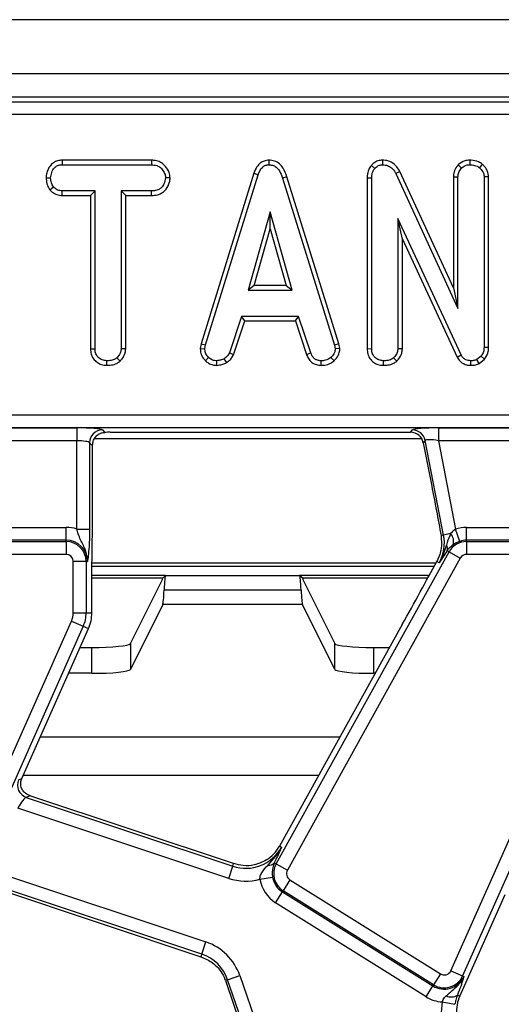
# Model space of a CAD drawing. Units: millimetres. Extents: x -2332 to 13272, y -649 to 7392.
# Drawn here: x 1951 to 2138, y 1990 to 2372 of the extents above; entities that cross this region are included whole.
import ezdxf

# ---------------------------------------------------------------- set-up
doc = ezdxf.new("R2010")
doc.units = ezdxf.units.MM
doc.header["$LTSCALE"] = 20

msp = doc.modelspace()

# ---------------------------------------------------------------- linework, layer by layer
at = {"color": 7, "linetype": 'Continuous', "lineweight": 25}
for p, q in [((3641.44601, 2371.55883), (1143.94601, 2371.55883)), ((3641.44601, 2350.55883), (1143.94601, 2350.55883)), ((3142.46503, 2341.55883), (1645.42698, 2341.55883)), ((1647.21488, 2339.77093), (3140.67713, 2339.77093)), ((3140.67713, 2334.78996), (1647.21488, 2334.78996)), ((1967.78944, 2317.07234), (1967.83642, 2315.30907)), ((2002.4947, 2317.07234), (1967.78944, 2317.07234)), ((1967.83642, 2315.30907), (2002.45424, 2315.30907)), ((2002.4947, 2317.07234), (2002.45424, 2315.30907)), ((2048.03545, 2317.07463), (2048.04335, 2315.30907)), ((2087.77937, 2315.05052), (2089.10331, 2313.88382)), ((2092.03504, 2317.0737), (2092.08051, 2315.30907)), ((2121.43515, 2315.28042), (2122.69178, 2314.02635)), ((2125.91466, 2317.07445), (2125.92236, 2315.30907)), ((2130.80437, 2315.52668), (2129.69136, 2314.15303)), ((1961.5904, 2310.25242), (1963.35479, 2310.24151)), ((2009.71772, 2310.24445), (2007.94939, 2310.24151)), ((2042.19084, 2312.00736), (2021.73322, 2245.87324)), ((2023.44981, 2245.45582), (2043.8626, 2311.44505)), ((2042.19084, 2312.00736), (2043.8626, 2311.44505)), ((2054.95798, 2310.65418), (2053.26928, 2310.14649)), ((2053.26928, 2310.14649), (2073.49204, 2245.39248)), ((2075.2034, 2245.82762), (2054.95798, 2310.65418)), ((2086.15233, 2310.25978), (2086.15233, 2243.99013)), ((2086.15233, 2310.25978), (2087.9156, 2310.22567)), ((2087.9156, 2244.01473), (2087.9156, 2310.22567)), ((2098.84792, 2312.67196), (2097.27477, 2311.87263)), ((2097.27477, 2311.87263), (2121.36155, 2259.56583)), ((2119.59828, 2267.61054), (2098.84792, 2312.67196)), ((2119.59828, 2310.62875), (2119.59828, 2267.61054)), ((2119.59828, 2310.62875), (2121.36155, 2310.5899)), ((2121.36155, 2259.56583), (2121.36155, 2310.5899)), ((2133.25995, 2310.6612), (2131.49668, 2310.60574)), ((2131.49668, 2310.60574), (2131.49668, 2244.42647)), ((2133.25995, 2244.39518), (2133.25995, 2310.6612)), ((1963.01096, 2305.60443), (1964.39998, 2306.71004)), ((1967.77602, 2303.41067), (1967.82058, 2305.17394)), ((1967.77602, 2303.41067), (1978.82125, 2303.41067)), ((1980.58452, 2305.17394), (1967.82058, 2305.17394)), ((1978.82125, 2303.41067), (1980.58452, 2305.17394)), ((1978.82125, 2303.41067), (1978.82125, 2243.94447)), ((1980.58452, 2243.96722), (1980.58452, 2305.17394)), ((2002.47008, 2305.17394), (1990.71966, 2305.17394)), ((1990.71966, 2305.17394), (1990.71966, 2243.96722)), ((1992.48293, 2303.41067), (1990.71966, 2305.17394)), ((1992.48293, 2243.92095), (1992.48293, 2303.41067)), ((1992.48293, 2303.41067), (2002.50088, 2303.41067)), ((2002.50088, 2303.41067), (2002.47008, 2305.17394)), ((2048.51843, 2297.06583), (2040.03026, 2266.66042)), ((2057.00661, 2266.66042), (2048.51843, 2297.06583)), ((2048.51843, 2290.50813), (2048.51843, 2297.06583)), ((2122.6126, 2241.54429), (2098.05074, 2294.42119)), ((2098.05074, 2294.42119), (2098.05074, 2243.98306)), ((2099.81401, 2286.4397), (2098.05074, 2294.42119)), ((2042.35319, 2268.42369), (2048.51843, 2290.50813)), ((2048.51843, 2290.50813), (2054.68367, 2268.42369)), ((2099.81401, 2286.4397), (2121.04434, 2240.73494)), ((2099.81401, 2243.93475), (2099.81401, 2286.4397)), ((2042.35319, 2268.42369), (2040.03026, 2266.66042)), ((2054.68367, 2268.42369), (2042.35319, 2268.42369)), ((2054.68367, 2268.42369), (2057.00661, 2266.66042)), ((2040.03026, 2266.66042), (2057.00661, 2266.66042)), ((2119.59828, 2267.61054), (2121.36155, 2259.56583)), ((2037.35395, 2256.52529), (2032.68228, 2242.32026)), ((2059.55623, 2256.52529), (2037.35395, 2256.52529)), ((2038.63023, 2254.76202), (2037.35395, 2256.52529)), ((2058.28039, 2254.76202), (2059.55623, 2256.52529)), ((2064.22789, 2242.3361), (2059.55623, 2256.52529)), ((2034.32336, 2241.6662), (2038.63023, 2254.76202)), ((2038.63023, 2254.76202), (2058.28039, 2254.76202)), ((2058.28039, 2254.76202), (2062.58625, 2241.68387)), ((2021.73322, 2245.87324), (2021.40879, 2244.06023)), ((2021.73322, 2245.87324), (2023.44981, 2245.45582)), ((2023.18059, 2243.95139), (2023.44981, 2245.45582)), ((2075.2034, 2245.82762), (2073.49204, 2245.39248)), ((2073.49204, 2245.39248), (2073.77709, 2243.95139)), ((2075.55164, 2244.06704), (2075.2034, 2245.82762)), ((1978.82125, 2243.94447), (1980.58452, 2243.96722)), ((1992.48293, 2243.92095), (1990.71966, 2243.96722)), ((2021.40879, 2244.06023), (2023.18059, 2243.95139)), ((2034.32336, 2241.6662), (2032.68228, 2242.32026)), ((2062.58625, 2241.68387), (2064.22789, 2242.3361)), ((2075.55164, 2244.06704), (2073.77709, 2243.95139)), ((2086.15233, 2243.99013), (2087.9156, 2244.01473)), ((2099.81401, 2243.93475), (2098.05074, 2243.98306)), ((2121.04434, 2240.73494), (2122.6126, 2241.54429)), ((2133.25995, 2244.39518), (2131.49668, 2244.42647)), ((1985.13255, 2237.53061), (1985.14533, 2239.29556)), ((1990.27304, 2239.15246), (1989.0727, 2240.4516)), ((2023.39486, 2239.32797), (2024.60585, 2240.60996)), ((2027.8732, 2237.52702), (2027.78891, 2239.29556)), ((2031.67683, 2238.60248), (2030.68693, 2240.07153)), ((2068.26214, 2237.52969), (2068.29778, 2239.29556)), ((2073.27808, 2239.27581), (2072.08262, 2240.57829)), ((2092.46381, 2237.5306), (2092.47641, 2239.29556)), ((2097.62254, 2239.15206), (2096.41961, 2240.4516)), ((2126.34052, 2237.53096), (2126.36577, 2239.29556)), ((2130.40399, 2241.14839), (2128.70952, 2239.78648)), ((2129.62242, 2238.258), (2128.70952, 2239.78648)), ((2129.62242, 2238.258), (2131.72029, 2239.94414)), ((2131.72029, 2239.94414), (2130.40399, 2241.14839)), ((1641.62854, 2218.3277), (3146.26347, 2218.3277)), ((3146.26347, 2213.34673), (1641.62854, 2213.34673)), ((1906.2642, 2213.27048), (1973.45202, 2213.27048)), ((1973.45202, 2213.27048), (1973.45202, 2208.2895)), ((1983.41397, 2212.47184), (1984.34754, 2211.53827)), ((1986.50289, 2211.55883), (2103.01841, 2211.55883)), ((2103.01841, 2211.55883), (2103.77104, 2212.47184)), ((2113.7642, 2213.27048), (2180.95202, 2213.27048)), ((2113.7642, 2213.27048), (2113.7642, 2208.2895)), ((1973.45202, 2208.2895), (1906.2642, 2208.2895)), ((1973.45202, 2174.04262), (1973.45202, 2208.2895)), ((1978.43299, 2207.49087), (1978.43299, 2174.04262)), ((1979.58882, 2206.33504), (1978.43299, 2207.49087)), ((2107.33853, 2209.05883), (1980.32415, 2209.05883)), ((2108.6605, 2208.44128), (2107.90787, 2207.52827)), ((2107.90787, 2207.52827), (2111.18144, 2190.68724)), ((2115.79586, 2171.73304), (2108.6605, 2208.44128)), ((2180.95202, 2208.2895), (2113.7642, 2208.2895)), ((2113.7642, 2208.2895), (2120.43336, 2173.97966)), ((1979.58882, 2177.8777), (1979.58882, 2206.33504)), ((1917.22805, 2174.69388), (1969.34601, 2174.69388)), ((1969.34601, 2169.7129), (1969.34601, 2174.69388)), ((1973.45202, 2174.04262), (1978.43299, 2174.04262)), ((2122.04548, 2169.26678), (2120.43336, 2173.97966)), ((2124.72805, 2169.7129), (2124.72805, 2174.69388)), ((2124.72805, 2174.69388), (2176.84601, 2174.69388)), ((1969.34601, 2169.7129), (1917.22805, 2169.7129)), ((1917.22805, 2169.19921), (1969.34601, 2169.19921)), ((1969.34601, 2169.19921), (1969.34601, 2169.7129)), ((1969.34601, 2169.19921), (1969.34601, 2164.21823)), ((2115.79586, 2171.73304), (2114.80085, 2171.53963)), ((2118.52716, 2172.26395), (2115.79586, 2171.73304)), ((2124.72805, 2169.19921), (2124.72805, 2169.7129)), ((2176.84601, 2169.7129), (2124.72805, 2169.7129)), ((2124.72805, 2169.19921), (2124.72805, 2164.21823)), ((2124.72805, 2169.19921), (2176.84601, 2169.19921)), ((2050.84386, 2044.17046), (2117.92818, 2165.19378)), ((2117.14455, 2165.62815), (2117.00126, 2165.40481)), ((2117.92818, 2165.19378), (2117.14455, 2165.62815)), ((2117.92818, 2165.19378), (2122.28464, 2162.77896)), ((1969.34601, 2164.21823), (1917.22805, 2164.21823)), ((1972.13969, 2141.55883), (1972.13969, 2161.42455)), ((1977.12066, 2161.42455), (1972.13969, 2161.42455)), ((1977.12066, 2161.42455), (1977.12066, 2141.55883)), ((1977.12066, 2161.42455), (1977.63436, 2161.42455)), ((2122.28464, 2162.77896), (2055.20032, 2041.75564)), ((2114.29524, 2164.16964), (2113.16065, 2161.49875)), ((2114.09305, 2160.98191), (2113.16065, 2161.49875)), ((2176.84601, 2164.21823), (2124.72805, 2164.21823)), ((1979.34601, 2141.55883), (1979.34601, 2155.35895)), ((1979.34601, 2155.10379), (2006.99097, 2155.10379)), ((1994.28362, 2129.64279), (2006.70145, 2154.54686)), ((2006.99097, 2155.10379), (2007.95078, 2156.0636)), ((2007.95078, 2156.0636), (2059.94123, 2156.0636)), ((2060.90105, 2155.10379), (2059.94123, 2156.0636)), ((2060.90105, 2155.10379), (2109.69795, 2155.10379)), ((2061.19056, 2154.54686), (2073.6084, 2129.64279)), ((2060.51669, 2150.38873), (2007.37532, 2150.38873)), ((2006.8409, 2144.77548), (1994.28362, 2119.59175)), ((2061.05112, 2144.77548), (2006.8409, 2144.77548)), ((2073.6084, 2119.59175), (2061.05112, 2144.77548)), ((1911.08786, 2002.77758), (1971.46589, 2138.38885)), ((1971.46589, 2138.38885), (1976.01624, 2136.36291)), ((1972.13969, 2141.55883), (1977.12066, 2141.55883)), ((1977.12066, 2141.55883), (1979.34601, 2141.55883)), ((2118.58786, 2002.77758), (2178.96589, 2138.38885)), ((1976.01624, 2136.36291), (1915.63821, 2000.75164)), ((1952.16676, 2077.32489), (1978.04919, 2135.45778)), ((1976.01624, 2136.36291), (1978.04919, 2135.45778)), ((2099.76998, 2137.02566), (2052.16348, 2051.14126)), ((2183.51624, 2136.36291), (2123.13821, 2000.75164)), ((1974.79499, 2128.14874), (1979.30417, 2128.14874)), ((1979.30417, 2118.09769), (1979.30417, 2128.14874)), ((1994.28362, 2129.64279), (1994.28362, 2119.59175)), ((2073.6084, 2119.59175), (2073.6084, 2129.64279)), ((2088.58784, 2128.14874), (2088.58784, 2118.09769)), ((2088.58784, 2128.14874), (2094.84943, 2128.14874)), ((1979.30417, 2118.09769), (1970.31998, 2118.09769)), ((2089.27804, 2118.09769), (2088.58784, 2118.09769)), ((1950.9133, 2076.75431), (1952.15678, 2077.30248)), ((1955.31831, 2070.6324), (1953.88969, 2070.00261)), ((1953.88969, 2070.00261), (2034.01575, 2043.31576)), ((2034.34722, 2044.31097), (1955.31831, 2070.6324)), ((2032.44179, 2038.59001), (1950.63115, 2065.83792)), ((2052.96202, 2050.69862), (2052.16348, 2051.14126)), ((2032.44179, 2038.59001), (2034.01575, 2043.31576)), ((2034.01575, 2043.31576), (2034.34722, 2044.31097)), ((2050.75231, 2045.88853), (2050.1236, 2044.56971)), ((2050.84386, 2044.17046), (2050.1236, 2044.56971)), ((2050.84386, 2044.17046), (2055.20032, 2041.75564)), ((1939.91902, 2041.77807), (2023.56983, 2013.91726)), ((2044.54871, 2038.25754), (2049.46425, 2039.06223)), ((2021.99587, 2009.19151), (1938.18313, 2037.10625)), ((1938.75439, 2035.81038), (2021.6644, 2008.1963)), ((2056.1633, 2038.03205), (2053.52379, 2033.80795)), ((2056.1633, 2038.03205), (2114.55528, 2001.5447)), ((2050.61206, 2029.14821), (2053.25157, 2033.37231)), ((2053.52379, 2033.80795), (2053.25157, 2033.37231)), ((2053.25157, 2033.37231), (2111.64355, 1996.88495)), ((2111.91577, 1997.32059), (2053.52379, 2033.80795)), ((2124.88817, 1999.21089), (2139.65027, 2032.36712)), ((2109.00403, 1992.66085), (2050.61206, 2029.14821)), ((2021.99587, 2009.19151), (2023.56983, 2013.91726)), ((2021.99587, 2009.19151), (2021.6644, 2008.1963)), ((2032.01348, 1999.27464), (2036.72309, 2000.89628)), ((2036.72309, 2000.89628), (2049.74581, 1963.07554)), ((2114.55528, 2001.5447), (2111.91577, 1997.32059)), ((2118.58786, 2002.77758), (2123.13821, 2000.75164)), ((2123.13821, 2000.75164), (2123.60749, 2000.5427)), ((2032.01348, 1999.27464), (2031.15021, 1998.97739)), ((2031.15021, 1998.97739), (2044.17294, 1961.15665)), ((2045.03621, 1961.45389), (2032.01348, 1999.27464)), ((2109.00403, 1992.66085), (2111.64355, 1996.88495)), ((2111.91577, 1997.32059), (2111.64355, 1996.88495)), ((2122.09867, 1992.94559), (2124.88817, 1999.21089)), ((2121.16994, 1993.35908), (2122.09867, 1992.94559)), ((2115.26053, 1990.66721), (2120.15743, 1989.75591))]:
    msp.add_line(p, q, dxfattribs=at)
at = {"color": 8, "linetype": 'Continuous', "lineweight": 25}
for p, q in [((2112.07319, 2159.48433), (1979.38604, 2159.48433)), ((1979.40058, 2160.98228), (2112.88215, 2160.98228)), ((2007.95078, 2156.0636), (1979.35284, 2156.0636)), ((2110.21954, 2156.0636), (2059.94123, 2156.0636)), ((1959.3289, 2093.41133), (2075.59417, 2093.41133)), ((2067.32508, 2078.4935), (1952.68706, 2078.4935))]:
    msp.add_line(p, q, dxfattribs=at)
at = {"color": 7, "linetype": 'Continuous', "lineweight": 25}
for centre, radius, start, end in [((1983.45854, 2207.4463), 5.02574, 90.5081258, 179.4918742), ((2103.7358, 2207.44812), 5.02384, 11.4018788, 89.5981212), ((1969.34601, 2161.42455), 13.26933, 71.9747235, 90), ((2124.72805, 2161.42455), 13.26933, 90, 108.8841268), ((1969.34601, 2161.42455), 8.28835, 0, 90), ((1969.34601, 2161.42455), 7.77466, 0, 90), ((2100.17521, 2168.6967), 15.91301, 331, 11), ((2124.72805, 2161.42455), 7.77466, 90, 151), ((2115.20764, 2169.26554), 4.47322, 343.0197117, 42.0903875), ((2124.72805, 2161.42455), 8.28835, 90, 108.8841268), ((2114.55728, 2166.47038), 2.7209, 341.9686393, 29.9581103), ((1969.34601, 2161.42455), 2.79368, 0, 90), ((2124.72805, 2161.42455), 2.79368, 90, 151), ((1964.34601, 2141.55883), 7.79368, 336, 360), ((1964.34601, 2141.55883), 12.77466, 336, 360), ((1964.34601, 2141.55883), 15, 336, 0), ((1955.5259, 2074.75581), 5.02693, 156.5743515, 251.0047529), ((2039.04419, 2058.4134), 15.91301, 251.5791044, 331), ((2039.04419, 2058.4134), 15, 302.2314985, 331), ((2048.04795, 2046.52488), 2.8515, 263.0428793, 316.7119822), ((2057.64373, 2040.40123), 7.77466, 151, 238), ((2057.64373, 2040.40123), 8.28835, 189.2970322, 238), ((2057.64373, 2040.40123), 2.79368, 151, 238), ((2039.04419, 2058.4134), 20.89399, 251.5791044, 285.2748762), ((2057.64373, 2040.40123), 13.26933, 189.2970322, 238), ((2016.96743, 1994.09387), 20.89399, 19, 71.5791044), ((2016.96743, 1994.09387), 15.91301, 19, 71.5791044), ((2116.03571, 2003.91388), 7.77466, 238, 336), ((2116.03571, 2003.91388), 2.79368, 238, 336), ((2016.96743, 1994.09387), 15, 19, 20.9267103), ((2116.03571, 2003.91388), 8.28835, 238, 336), ((2118.69703, 1996.91016), 4.32728, 243.7156666, 304.8526785), ((2116.03571, 2003.91388), 13.26933, 238, 266.6509692), ((2135.80185, 1986.84454), 20.89399, 169.458028, 199), ((2135.80185, 1986.84454), 15, 156, 183.4748841)]:
    msp.add_arc(centre, radius, start, end, dxfattribs=at)
for centre, major_axis, ratio, start_param, end_param in [((1973.45202, 2212.39559), (10, 0), 0.087488664, 0.087266463, 1.570796327), ((1986.50289, 2210.68394), (10, 0), 0.087488664, 1.570796327, 1.788036104), ((2102.98698, 2206.53973), (-3.20077, -3.88284), 0.993633531, 2.455320408, 3.827864899), ((2113.93426, 2212.39559), (10.18859, -0.01471), 0.085857146, 1.587612371, 3.071142235), ((1973.45202, 2207.41462), (5, 0), 0.174977327, 0.087266463, 1.570796327), ((2113.93426, 2207.41462), (5.27949, -1.00609), 0.154276442, 1.632390924, 3.115920788), ((2101.00027, 2141.04976), (23.33802, 42.25682), 0.018057629, 4.626992231, 5.227464653), ((2006.64667, 2164.49208), (0, 10), 0.052407779, 3.246312409, 3.493176076), ((2007.99192, 2141.08416), (0, 15), 0.052407779, 0.052359878, 0.901665081), ((2059.90009, 2141.08416), (0, 15), 0.052407779, 5.381520226, 6.23082543), ((2061.24535, 2164.49208), (0, 10), 0.052407779, 2.790009231, 3.036872898), ((2006.75872, 2159.6933), (0, 15), 0.052407779, 3.246312409, 4.043257735), ((2061.13329, 2159.6933), (0, 15), 0.052407779, 2.239927573, 3.036872898), ((1979.30417, 2129.7253), (15, 0), 0.105104235, 4.71238898, 6.23082543), ((2088.58784, 2129.7253), (15, 0), 0.105104235, 3.193952531, 4.71238898), ((1979.30417, 2119.67426), (15, 0), 0.105104235, 4.71238898, 6.23082543), ((2088.58784, 2119.67426), (15, 0), 0.105104235, 3.193952531, 4.71238898), ((1953.00077, 2077.04712), (4.09372, 9.17622), 0.087067876, 1.579366736, 1.581808703), ((1951.46516, 2065.56015), (2.53369, 4.42311), 0.169155983, 0.121313442, 1.604843306)]:
    msp.add_ellipse(centre, major_axis=major_axis, ratio=ratio, start_param=start_param, end_param=end_param, dxfattribs=at)
for points, knots in [([(1967.78944, 2317.07234), (1967.19872, 2317.02842), (1966.00751, 2316.93985), (1964.33315, 2316.16945), (1962.79587, 2314.56009), (1961.77337, 2312.49803), (1961.64114, 2310.87513), (1961.5904, 2310.25242)], [0, 0, 0, 0, 0.172787717, 0.348438461, 0.524714199, 0.817630961, 1, 1, 1, 1]), ([(1963.35479, 2310.24151), (1963.44865, 2310.94923), (1963.63627, 2312.36394), (1964.56788, 2314.00127), (1965.76811, 2314.92138), (1966.82698, 2315.25704), (1967.52569, 2315.29306), (1967.83642, 2315.30907)], [0, 0, 0, 0, 0.283185955, 0.566076843, 0.72157943, 0.876181585, 1, 1, 1, 1]), ([(2002.45424, 2315.30907), (2003.19192, 2315.25562), (2004.43814, 2315.16532), (2006.13393, 2314.19158), (2007.18244, 2312.80616), (2007.85557, 2311.4093), (2007.92436, 2310.55296), (2007.94939, 2310.24151)], [0, 0, 0, 0, 0.2651869, 0.4480003, 0.689712904, 0.887145808, 1, 1, 1, 1]), ([(2009.71772, 2310.24445), (2009.63069, 2310.95607), (2009.43214, 2312.57958), (2008.12587, 2314.59276), (2006.41498, 2316.19463), (2004.4604, 2316.954), (2003.1244, 2317.03443), (2002.4947, 2317.07234)], [0, 0, 0, 0, 0.194010967, 0.44262357, 0.635171543, 0.828043787, 1, 1, 1, 1]), ([(2048.03545, 2317.07463), (2047.40162, 2317.01533), (2046.1637, 2316.89951), (2044.54837, 2315.93835), (2043.10466, 2314.32644), (2042.53721, 2312.88638), (2042.19084, 2312.00736)], [0, 0, 0, 0, 0.227847481, 0.445002023, 0.66122957, 1, 1, 1, 1]), ([(2043.8626, 2311.44505), (2044.05656, 2311.9605), (2044.44616, 2312.99585), (2045.32524, 2314.2465), (2046.44205, 2315.04678), (2047.3683, 2315.27434), (2047.90407, 2315.30191), (2048.04335, 2315.30907)], [0, 0, 0, 0, 0.26992769, 0.542193595, 0.736488206, 0.931497073, 1, 1, 1, 1]), ([(2054.95798, 2310.65418), (2054.56847, 2311.80711), (2053.93988, 2313.66767), (2052.17374, 2315.75994), (2050.21894, 2316.88064), (2048.74766, 2317.04143), (2048.03721, 2317.07455), (2048.03545, 2317.07463)], [0, 0, 0, 0, 0.354568556, 0.572185358, 0.790743444, 0.999481816, 1, 1, 1, 1]), ([(2048.04335, 2315.30907), (2048.65617, 2315.25072), (2049.77781, 2315.14393), (2051.1734, 2314.23352), (2052.45358, 2312.61158), (2052.94134, 2311.13753), (2053.26928, 2310.14649)], [0, 0, 0, 0, 0.229183535, 0.419470267, 0.609695906, 1, 1, 1, 1]), ([(2087.77937, 2315.05052), (2087.40191, 2314.53969), (2086.51309, 2313.33681), (2086.20333, 2311.58204), (2086.16144, 2310.4959), (2086.15233, 2310.25978)], [0, 0, 0, 0, 0.366158269, 0.862208263, 1, 1, 1, 1]), ([(2092.03504, 2317.0737), (2091.45535, 2317.02249), (2090.27601, 2316.91831), (2088.80824, 2316.11866), (2088.08629, 2315.36916), (2087.77937, 2315.05052)], [0, 0, 0, 0, 0.357205672, 0.726721171, 1, 1, 1, 1]), ([(2087.9156, 2310.22567), (2087.95653, 2310.84546), (2088.01962, 2311.80063), (2088.45199, 2313.05836), (2088.88209, 2313.60345), (2089.10331, 2313.88382)], [0, 0, 0, 0, 0.472979663, 0.728926332, 1, 1, 1, 1]), ([(2089.10331, 2313.88382), (2089.47081, 2314.26161), (2090.13972, 2314.94923), (2091.27554, 2315.25338), (2091.88919, 2315.29584), (2092.08051, 2315.30907)], [0, 0, 0, 0, 0.456272387, 0.830482465, 1, 1, 1, 1]), ([(2098.84792, 2312.67196), (2098.46975, 2313.3121), (2097.62144, 2314.74805), (2095.66255, 2316.34195), (2093.6163, 2317.02488), (2092.42778, 2317.06158), (2092.03504, 2317.0737)], [0, 0, 0, 0, 0.2599587981, 0.5831319312, 0.8622495701, 1, 1, 1, 1]), ([(2092.08051, 2315.30907), (2092.7567, 2315.24353), (2094.00785, 2315.12225), (2095.77313, 2314.07623), (2096.72627, 2312.86175), (2097.1829, 2312.03829), (2097.27477, 2311.87263)], [0, 0, 0, 0, 0.307421808, 0.568814737, 0.913259016, 1, 1, 1, 1]), ([(2121.43515, 2315.28042), (2121.25203, 2315.05134), (2120.58396, 2314.2156), (2119.77658, 2312.6637), (2119.65327, 2311.25643), (2119.59828, 2310.62875)], [0, 0, 0, 0, 0.173001167, 0.631139902, 1, 1, 1, 1]), ([(2121.36155, 2310.5899), (2121.4237, 2311.181), (2121.54821, 2312.36517), (2122.23727, 2313.45236), (2122.64731, 2313.97018), (2122.69178, 2314.02635)], [0, 0, 0, 0, 0.470492045, 0.942563782, 1, 1, 1, 1]), ([(2125.91466, 2317.07445), (2125.25575, 2317.02273), (2123.64993, 2316.89667), (2122.24212, 2315.92079), (2121.47138, 2315.30917), (2121.43515, 2315.28042)], [0, 0, 0, 0, 0.398726283, 0.971739303, 1, 1, 1, 1]), ([(2122.69178, 2314.02635), (2123.13796, 2314.36866), (2123.82911, 2314.89891), (2124.97574, 2315.25575), (2125.60207, 2315.29103), (2125.92236, 2315.30907)], [0, 0, 0, 0, 0.470894745, 0.729427454, 1, 1, 1, 1]), ([(2130.80437, 2315.52668), (2130.32899, 2315.8471), (2129.03969, 2316.71614), (2127.26611, 2317.01796), (2126.10385, 2317.06654), (2125.91466, 2317.07445)], [0, 0, 0, 0, 0.328406636, 0.890675729, 1, 1, 1, 1]), ([(2125.92236, 2315.30907), (2126.56252, 2315.26878), (2127.54566, 2315.20689), (2128.81962, 2314.75219), (2129.39682, 2314.35548), (2129.69136, 2314.15303)], [0, 0, 0, 0, 0.477554718, 0.733402131, 1, 1, 1, 1]), ([(2129.69136, 2314.15303), (2130.14139, 2313.70683), (2130.93439, 2312.92057), (2131.43761, 2311.60241), (2131.48131, 2310.86503), (2131.49668, 2310.60574)], [0, 0, 0, 0, 0.459674012, 0.809998344, 1, 1, 1, 1]), ([(2133.25995, 2310.6612), (2133.17938, 2311.37537), (2133.01418, 2312.83951), (2131.9464, 2314.45554), (2131.10366, 2315.24596), (2130.80437, 2315.52668)], [0, 0, 0, 0, 0.38044926, 0.779973036, 1, 1, 1, 1]), ([(1961.5904, 2310.25242), (1961.65105, 2309.47837), (1961.76933, 2307.96904), (1962.47685, 2306.45324), (1962.93883, 2305.71908), (1963.01096, 2305.60443)], [0, 0, 0, 0, 0.470434653, 0.917305693, 1, 1, 1, 1]), ([(1964.39998, 2306.71004), (1964.11556, 2307.23725), (1963.67864, 2308.04715), (1963.38938, 2309.26698), (1963.36641, 2309.91419), (1963.35479, 2310.24151)], [0, 0, 0, 0, 0.479636031, 0.736830634, 1, 1, 1, 1]), ([(2007.94939, 2310.24151), (2007.78054, 2309.42294), (2007.49912, 2308.05857), (2006.48998, 2306.49554), (2005.20917, 2305.57909), (2003.83158, 2305.2201), (2002.86973, 2305.18749), (2002.47008, 2305.17394)], [0, 0, 0, 0, 0.298913649, 0.498222072, 0.653227493, 0.855915672, 1, 1, 1, 1]), ([(2002.50088, 2303.41067), (2003.2874, 2303.45393), (2004.74884, 2303.53431), (2006.77241, 2304.38044), (2008.44576, 2306.08278), (2009.48519, 2308.14121), (2009.65662, 2309.6918), (2009.71772, 2310.24445)], [0, 0, 0, 0, 0.2125294871, 0.3949031255, 0.5785538756, 0.8497894691, 1, 1, 1, 1]), ([(1967.82058, 2305.17394), (1967.2253, 2305.22855), (1966.02702, 2305.33848), (1964.96063, 2306.15), (1964.47017, 2306.63992), (1964.39998, 2306.71004)], [0, 0, 0, 0, 0.458262007, 0.922464182, 1, 1, 1, 1]), ([(1963.01096, 2305.60443), (1963.20755, 2305.40588), (1963.88117, 2304.72553), (1965.26538, 2303.78497), (1966.78072, 2303.45713), (1967.61773, 2303.41806), (1967.77602, 2303.41067)], [0, 0, 0, 0, 0.155619945, 0.533252529, 0.911733363, 1, 1, 1, 1]), ([(1978.82125, 2243.94447), (1978.86814, 2243.25514), (1978.95991, 2241.90595), (1979.8197, 2240.03), (1981.26892, 2238.6492), (1983.09061, 2237.71551), (1984.43802, 2237.5935), (1985.13255, 2237.53061)], [0, 0, 0, 0, 0.205207939, 0.401641583, 0.599274205, 0.793444971, 1, 1, 1, 1]), ([(1985.14533, 2239.29556), (1984.53939, 2239.35921), (1983.32064, 2239.48722), (1981.88812, 2240.39836), (1980.93641, 2241.6959), (1980.6088, 2242.91298), (1980.59016, 2243.72211), (1980.58452, 2243.96722)], [0, 0, 0, 0, 0.24759548, 0.49799697, 0.667807771, 0.899368027, 1, 1, 1, 1]), ([(1990.71966, 2243.96722), (1990.67451, 2243.51182), (1990.56818, 2242.43922), (1989.83449, 2241.27634), (1989.24562, 2240.63881), (1989.0727, 2240.4516)], [0, 0, 0, 0, 0.342617714, 0.806959973, 1, 1, 1, 1]), ([(1990.27304, 2239.15246), (1990.55296, 2239.45596), (1991.40723, 2240.3822), (1992.31938, 2242.00866), (1992.43753, 2243.39016), (1992.48293, 2243.92095)], [0, 0, 0, 0, 0.230835895, 0.704479165, 1, 1, 1, 1]), ([(2021.40879, 2244.06023), (2021.42277, 2243.76205), (2021.4692, 2242.77131), (2021.87994, 2241.09572), (2022.79343, 2239.91156), (2023.34211, 2239.37915), (2023.39486, 2239.32797)], [0, 0, 0, 0, 0.169986302, 0.564782853, 0.958158185, 1, 1, 1, 1]), ([(2024.60585, 2240.60996), (2024.2164, 2241.03487), (2023.4342, 2241.8883), (2023.22155, 2243.1696), (2023.18619, 2243.84461), (2023.18059, 2243.95139)], [0, 0, 0, 0, 0.454953018, 0.913783087, 1, 1, 1, 1]), ([(2032.68228, 2242.32026), (2032.43109, 2241.89812), (2032.04552, 2241.25017), (2031.28961, 2240.57198), (2030.88813, 2240.23861), (2030.68693, 2240.07153)], [0, 0, 0, 0, 0.482549065, 0.740672491, 1, 1, 1, 1]), ([(2031.67683, 2238.60248), (2031.90964, 2238.79456), (2032.53474, 2239.31029), (2033.55502, 2240.23736), (2034.06071, 2241.17778), (2034.32336, 2241.6662)], [0, 0, 0, 0, 0.221937331, 0.595894843, 1, 1, 1, 1]), ([(2062.58625, 2241.68387), (2062.82054, 2241.18892), (2063.35083, 2240.06867), (2064.56828, 2238.56367), (2066.39173, 2237.70755), (2067.64962, 2237.58793), (2068.26214, 2237.52969)], [0, 0, 0, 0, 0.21920594, 0.496139319, 0.754649818, 1, 1, 1, 1]), ([(2068.29778, 2239.29556), (2067.80693, 2239.34283), (2066.95444, 2239.42494), (2065.81488, 2239.93254), (2064.90133, 2240.92622), (2064.48566, 2241.79645), (2064.22789, 2242.3361)], [0, 0, 0, 0, 0.270754202, 0.470236289, 0.671480441, 1, 1, 1, 1]), ([(2073.77709, 2243.95139), (2073.70366, 2243.44443), (2073.53755, 2242.29767), (2072.71261, 2241.24612), (2072.17927, 2240.68074), (2072.08262, 2240.57829)], [0, 0, 0, 0, 0.393488109, 0.89009197, 1, 1, 1, 1]), ([(2073.27808, 2239.27581), (2073.60888, 2239.63047), (2074.48234, 2240.56691), (2075.40463, 2242.20651), (2075.50975, 2243.53681), (2075.55164, 2244.06704)], [0, 0, 0, 0, 0.26826954, 0.708346614, 1, 1, 1, 1]), ([(2086.15233, 2243.99013), (2086.19775, 2243.29402), (2086.28567, 2241.94636), (2087.12301, 2240.07331), (2088.54184, 2238.6935), (2090.36583, 2237.7283), (2091.7388, 2237.59892), (2092.46381, 2237.5306)], [0, 0, 0, 0, 0.206315465, 0.399428172, 0.593670249, 0.785430372, 1, 1, 1, 1]), ([(2092.47641, 2239.29556), (2091.8701, 2239.35921), (2090.65059, 2239.48725), (2089.22181, 2240.3981), (2088.27115, 2241.68516), (2087.94443, 2242.91755), (2087.9227, 2243.74465), (2087.9156, 2244.01473)], [0, 0, 0, 0, 0.246121188, 0.495034144, 0.662526382, 0.889800716, 1, 1, 1, 1]), ([(2098.05074, 2243.98306), (2097.99638, 2243.48213), (2097.87501, 2242.3637), (2097.112, 2241.22178), (2096.56099, 2240.60887), (2096.41961, 2240.4516)], [0, 0, 0, 0, 0.3761975913, 0.8399405183, 1, 1, 1, 1]), ([(2097.62254, 2239.15206), (2097.85923, 2239.41422), (2098.66841, 2240.31046), (2099.62425, 2241.90879), (2099.75936, 2243.35127), (2099.81401, 2243.93475)], [0, 0, 0, 0, 0.197564975, 0.675418572, 1, 1, 1, 1]), ([(2126.36577, 2239.29556), (2125.70572, 2239.36258), (2124.62934, 2239.47188), (2123.36719, 2240.33226), (2122.87585, 2241.08107), (2122.64235, 2241.49194), (2122.6126, 2241.54429)], [0, 0, 0, 0, 0.424547675, 0.692333223, 0.960798966, 1, 1, 1, 1]), ([(2131.49668, 2244.42647), (2131.45547, 2243.86676), (2131.39178, 2243.00192), (2130.91476, 2241.91953), (2130.57569, 2241.40761), (2130.40399, 2241.14839)], [0, 0, 0, 0, 0.47520268, 0.734257132, 1, 1, 1, 1]), ([(2131.72029, 2239.94414), (2131.79994, 2240.06221), (2132.41729, 2240.97729), (2133.16313, 2242.45363), (2133.23564, 2243.90763), (2133.25995, 2244.39518)], [0, 0, 0, 0, 0.089635346, 0.694741398, 1, 1, 1, 1]), ([(1985.13255, 2237.53061), (1985.73959, 2237.55724), (1987.06556, 2237.6154), (1988.88993, 2238.09415), (1989.86954, 2238.84372), (1990.27304, 2239.15246)], [0, 0, 0, 0, 0.331806044, 0.724775233, 1, 1, 1, 1]), ([(1989.0727, 2240.4516), (1988.74322, 2240.20811), (1987.93397, 2239.61008), (1986.52043, 2239.35243), (1985.53868, 2239.31183), (1985.14533, 2239.29556)], [0, 0, 0, 0, 0.2915825796, 0.7161630888, 1, 1, 1, 1]), ([(2023.39486, 2239.32797), (2023.79742, 2238.98089), (2024.63846, 2238.25575), (2026.20772, 2237.62304), (2027.32943, 2237.55837), (2027.8732, 2237.52702)], [0, 0, 0, 0, 0.321123402, 0.67089916, 1, 1, 1, 1]), ([(2027.78891, 2239.29556), (2027.23919, 2239.3433), (2026.13388, 2239.43929), (2025.1273, 2240.13071), (2024.66447, 2240.55608), (2024.60585, 2240.60996)], [0, 0, 0, 0, 0.463556494, 0.932057039, 1, 1, 1, 1]), ([(2030.68693, 2240.07153), (2030.23368, 2239.87624), (2029.54384, 2239.57902), (2028.55117, 2239.40414), (2028.04323, 2239.33179), (2027.78891, 2239.29556)], [0, 0, 0, 0, 0.488909859, 0.744104256, 1, 1, 1, 1]), ([(2027.8732, 2237.52702), (2028.20842, 2237.57445), (2029.1214, 2237.70361), (2030.43979, 2237.95599), (2031.31831, 2238.41512), (2031.67683, 2238.60248)], [0, 0, 0, 0, 0.255629709, 0.69622357, 1, 1, 1, 1]), ([(2068.26214, 2237.52969), (2068.74662, 2237.54909), (2070.00981, 2237.59967), (2071.79599, 2238.13071), (2072.84696, 2238.94271), (2073.27808, 2239.27581)], [0, 0, 0, 0, 0.268430413, 0.699898876, 1, 1, 1, 1]), ([(2072.08262, 2240.57829), (2071.55787, 2240.20572), (2070.50597, 2239.45889), (2069.10831, 2239.32562), (2068.38561, 2239.29882), (2068.29778, 2239.29556)], [0, 0, 0, 0, 0.46651193, 0.935162448, 1, 1, 1, 1]), ([(2092.46381, 2237.5306), (2093.08272, 2237.55742), (2094.42397, 2237.61556), (2096.24658, 2238.1142), (2097.2251, 2238.85228), (2097.62254, 2239.15206)], [0, 0, 0, 0, 0.337220159, 0.730802182, 1, 1, 1, 1]), ([(2096.41961, 2240.4516), (2096.02738, 2240.17727), (2095.08101, 2239.51536), (2093.64689, 2239.34122), (2092.72862, 2239.3054), (2092.47641, 2239.29556)], [0, 0, 0, 0, 0.339244143, 0.818518266, 1, 1, 1, 1]), ([(2121.04434, 2240.73494), (2121.39309, 2240.16118), (2122.06687, 2239.05265), (2123.7045, 2237.97693), (2125.18372, 2237.58981), (2126.07127, 2237.54465), (2126.34052, 2237.53096)], [0, 0, 0, 0, 0.305865789, 0.590938988, 0.875905603, 1, 1, 1, 1]), ([(2126.34052, 2237.53096), (2126.9829, 2237.55773), (2128.12326, 2237.60525), (2129.16675, 2238.0596), (2129.62242, 2238.258)], [0, 0, 0, 0, 0.563316775, 1, 1, 1, 1]), ([(2128.70952, 2239.78648), (2128.34479, 2239.63382), (2127.78949, 2239.4014), (2126.98467, 2239.31265), (2126.57278, 2239.30127), (2126.36577, 2239.29556)], [0, 0, 0, 0, 0.487698704, 0.742525907, 1, 1, 1, 1]), ([(1979.58882, 2206.33504), (1979.63191, 2206.84895), (1979.71781, 2207.87341), (1980.36199, 2209.28652), (1981.40274, 2210.52823), (1982.80664, 2211.37135), (1983.90079, 2211.48987), (1984.34754, 2211.53827)], [0, 0, 0, 0, 0.186810832, 0.372402289, 0.587779817, 0.831683837, 1, 1, 1, 1]), ([(2111.18144, 2190.68724), (2111.8039, 2187.49541), (2113.05207, 2181.09504), (2114.21691, 2174.73031), (2114.80085, 2171.53963)], [0, 0, 0, 0, 0.498694309, 1, 1, 1, 1]), ([(1979.34601, 2155.35895), (1979.36858, 2158.37116), (1979.41389, 2164.41937), (1979.56956, 2171.81992), (1979.58403, 2176.37253), (1979.58882, 2177.8777)], [0, 0, 0, 0, 0.399088886, 0.801328431, 1, 1, 1, 1]), ([(1977.63436, 2161.42455), (1977.63475, 2161.43812), (1977.64711, 2161.86608), (1977.61878, 2162.69058), (1977.39622, 2164.2053), (1976.65218, 2166.69567), (1975.22831, 2169.25818), (1974.05997, 2171.93211), (1973.63605, 2173.40377), (1973.45202, 2174.04262)], [0, 0, 0, 0, 0.003030181, 0.095603522, 0.183801966, 0.345602674, 0.67731499, 0.859921889, 1, 1, 1, 1]), ([(1978.43299, 2174.04262), (1978.42419, 2172.92073), (1978.40541, 2170.52706), (1978.23745, 2166.77824), (1978.00662, 2164.17509), (1977.81068, 2162.64233), (1977.71259, 2161.94761), (1977.66164, 2161.60497), (1977.63548, 2161.432), (1977.63436, 2161.42455)], [0, 0, 0, 0, 0.2051044127, 0.437613738, 0.7547321528, 0.875722296, 0.9364765646, 0.997265981, 1, 1, 1, 1]), ([(2120.43336, 2173.97966), (2120.18537, 2173.83665), (2119.41665, 2173.39335), (2118.88637, 2172.72004), (2118.52716, 2172.26395)], [0, 0, 0, 0, 0.322605416, 1, 1, 1, 1]), ([(2114.80085, 2171.53963), (2114.95428, 2169.85707), (2115.18084, 2167.37261), (2114.51134, 2164.95119), (2114.29524, 2164.16964)], [0, 0, 0, 0, 0.6772356905, 1, 1, 1, 1]), ([(2118.52716, 2172.26395), (2118.03419, 2171.13577), (2117.40615, 2169.69849), (2117.00164, 2168.15998), (2116.91464, 2167.8291)], [0, 0, 0, 0, 0.784937255, 1, 1, 1, 1]), ([(2122.04548, 2169.26678), (2121.72777, 2169.14708), (2120.86901, 2168.82352), (2120.03522, 2168.33932), (2119.56465, 2168.0137), (2119.48585, 2167.95917)], [0, 0, 0, 0, 0.328343977, 0.887516392, 1, 1, 1, 1]), ([(2116.91464, 2167.8291), (2116.29202, 2165.89099), (2115.53699, 2163.54075), (2114.33025, 2161.38315), (2114.10234, 2160.99762), (2114.09305, 2160.98191)], [0, 0, 0, 0, 0.8185462671, 0.992605737, 1, 1, 1, 1]), ([(2117.00126, 2165.40481), (2116.02343, 2163.9061), (2115.03899, 2162.39728), (2114.09935, 2160.99134), (2114.09305, 2160.98191)], [0, 0, 0, 0, 0.993297304, 1, 1, 1, 1]), ([(2119.48585, 2167.95917), (2118.75259, 2167.35465), (2117.85003, 2166.61053), (2117.25599, 2165.78333), (2117.14455, 2165.62815)], [0, 0, 0, 0, 0.812406402, 1, 1, 1, 1]), ([(1955.31831, 2070.6324), (1954.81433, 2070.85272), (1953.80821, 2071.29256), (1952.63515, 2072.48228), (1951.86238, 2073.9721), (1951.62724, 2075.70094), (1951.98751, 2076.79052), (1952.15678, 2077.30248)], [0, 0, 0, 0, 0.1936957985, 0.3866915793, 0.5967997586, 0.8105500312, 1, 1, 1, 1]), ([(2047.70256, 2043.69438), (2049.65157, 2045.8881), (2051.61288, 2048.09564), (2052.95362, 2050.68242), (2052.96202, 2050.69862)], [0, 0, 0, 0, 0.993735871, 1, 1, 1, 1]), ([(2052.96202, 2050.69862), (2052.95737, 2050.68828), (2052.26299, 2049.14639), (2051.50511, 2047.51198), (2050.75231, 2045.88853)], [0, 0, 0, 0, 0.006702696, 1, 1, 1, 1]), ([(2047.04431, 2045.7249), (2045.50401, 2044.97483), (2042.65894, 2043.58939), (2038.21853, 2043.33467), (2035.58102, 2043.99982), (2034.34722, 2044.31097)], [0, 0, 0, 0, 0.385855471, 0.712708078, 1, 1, 1, 1]), ([(2044.54871, 2038.25754), (2044.55071, 2038.5266), (2044.55697, 2039.36844), (2044.90633, 2040.1932), (2045.84112, 2041.82624), (2046.78884, 2042.77737), (2047.70256, 2043.69438)], [0, 0, 0, 0, 0.119618998, 0.374257124, 0.396703612, 1, 1, 1, 1]), ([(2050.1236, 2044.56971), (2049.82898, 2043.7519), (2049.41004, 2042.589), (2049.31646, 2040.85426), (2049.35372, 2039.87512), (2049.42055, 2039.38364), (2049.46425, 2039.06223)], [0, 0, 0, 0, 0.5501726961, 0.7823357642, 0.8576564149, 1, 1, 1, 1]), ([(2021.6644, 2008.1963), (2023.2231, 2007.50277), (2026.21938, 2006.1696), (2029.31586, 2002.96253), (2030.4823, 2000.49859), (2030.978, 1999.45147)], [0, 0, 0, 0, 0.384032461, 0.738227588, 1, 1, 1, 1]), ([(2116.7808, 1993.03028), (2117.57489, 1993.70999), (2119.15484, 1995.06234), (2121.2083, 1996.80948), (2122.68703, 1998.67928), (2123.33209, 1999.87271), (2123.60233, 2000.53015), (2123.60749, 2000.5427)], [0, 0, 0, 0, 0.307060622, 0.610936177, 0.794975127, 0.996085861, 1, 1, 1, 1]), ([(2122.68394, 1997.4866), (2122.5979, 1997.23064), (2122.19566, 1996.03395), (2121.62138, 1994.53635), (2121.16994, 1993.35908)], [0, 0, 0, 0, 0.2138963557, 1, 1, 1, 1]), ([(2123.60749, 2000.5427), (2123.60549, 2000.53544), (2123.52736, 2000.25184), (2123.36697, 1999.68019), (2123.07932, 1998.70269), (2122.82537, 1997.92159), (2122.68394, 1997.4866)], [0, 0, 0, 0, 0.00801629, 0.313197349, 0.617522921, 1, 1, 1, 1]), ([(2115.26053, 1990.66721), (2115.33314, 1990.87135), (2115.6019, 1991.62695), (2116.15883, 1992.42023), (2116.66738, 1992.91904), (2116.7808, 1993.03028)], [0, 0, 0, 0, 0.223366599, 0.826795279, 1, 1, 1, 1]), ([(2121.16994, 1993.35908), (2120.94667, 1992.72534), (2120.65031, 1991.88415), (2120.33097, 1990.62295), (2120.21983, 1990.06765), (2120.15743, 1989.75591)], [0, 0, 0, 0, 0.572648965, 0.760096265, 1, 1, 1, 1])]:
    msp.add_open_spline(points, degree=3, knots=knots, dxfattribs=at)

doc.saveas('drawing.dxf')
